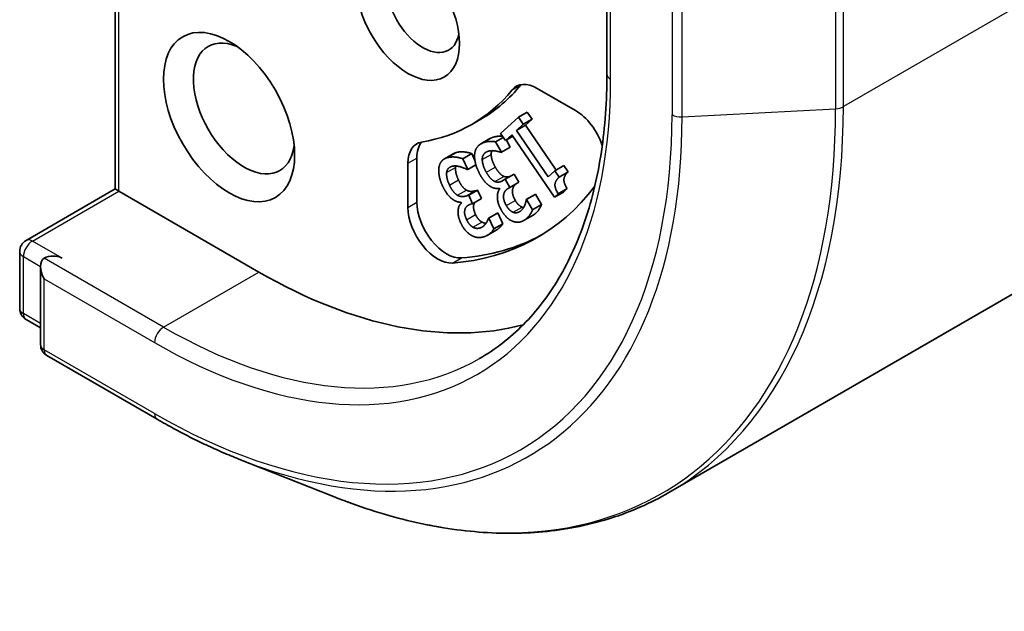
# Model space of a CAD drawing. Units: millimetres. Extents: x -1885 to 7744, y 44 to 1590.
# Drawn here: x -310 to -287, y 323 to 337 of the extents above; entities that cross this region are included whole.
import ezdxf

# ---------------------------------------------------------------- set-up
doc = ezdxf.new("R2010")
doc.units = ezdxf.units.MM
doc.header["$LTSCALE"] = 5.5
doc.layers.add('Visible (ISO)', color=7, linetype='Continuous', lineweight=35)
doc.layers.add('Visible Narrow (ISO)', color=7, linetype='Continuous', lineweight=25)

msp = doc.modelspace()

# ---------------------------------------------------------------- linework, layer by layer
at = {"layer": 'Visible (ISO)'}
for p, q in [((-205.7121, 377.3377), (-295.0075, 325.783)), ((-308.142, 332.9853), (-308.142, 344.3865)), ((-296.4748, 338.9049), (-296.4748, 335.7106)), ((-298.1273, 335.3683), (-297.2194, 334.8441)), ((-298.5758, 334.686), (-298.3637, 334.8085)), ((-298.3637, 334.8085), (-298.2493, 334.6406)), ((-299.6808, 334.5164), (-299.4686, 334.6389)), ((-298.9973, 334.2987), (-298.5758, 334.686)), ((-298.4615, 334.5182), (-298.6183, 334.374)), ((-298.6183, 334.374), (-298.4062, 334.4965)), ((-298.5758, 334.686), (-298.4615, 334.5182)), ((-298.4615, 334.5182), (-298.2493, 334.6406)), ((-298.2493, 334.6406), (-298.4062, 334.4965)), ((-298.4062, 334.4965), (-297.6821, 333.4331)), ((-298.883, 334.1308), (-298.9973, 334.2987)), ((-298.7297, 334.2717), (-298.883, 334.1308)), ((-297.7208, 332.7902), (-298.7297, 334.2717)), ((-298.6183, 334.374), (-297.868, 333.2722)), ((-299.4628, 334.0558), (-299.2506, 334.1783)), ((-299.1189, 334.1041), (-298.9365, 334.2094)), ((-299.1189, 334.1041), (-298.9789, 333.8575)), ((-298.883, 334.1308), (-298.7041, 334.2342)), ((-298.86, 334.1442), (-298.7667, 333.9799)), ((-300.3314, 333.6977), (-300.1192, 333.8202)), ((-299.8931, 333.7009), (-299.681, 333.8234)), ((-299.681, 333.8234), (-299.6062, 333.6624)), ((-298.9789, 333.8575), (-298.9887, 333.8521)), ((-298.9789, 333.8575), (-298.7667, 333.9799)), ((-301.1952, 332.5487), (-301.1952, 333.597)), ((-300.9831, 332.6711), (-300.9831, 333.7195)), ((-299.8931, 333.7009), (-299.7746, 333.4457)), ((-299.7746, 333.4457), (-299.5827, 333.5565)), ((-297.7112, 333.4163), (-297.499, 333.5388)), ((-297.499, 333.5388), (-297.3965, 333.3882)), ((-299.7746, 333.4457), (-299.7857, 333.4427)), ((-298.8848, 333.2141), (-298.6726, 333.3366)), ((-298.7301, 333.305), (-298.6726, 333.3366)), ((-298.6726, 333.3366), (-298.563, 333.1435)), ((-297.868, 333.2722), (-297.7112, 333.4163)), ((-297.7112, 333.4163), (-297.6086, 333.2658)), ((-297.6086, 333.2658), (-297.3965, 333.3882)), ((-298.9422, 333.1826), (-298.8848, 333.2141)), ((-298.8848, 333.2141), (-298.7752, 333.021)), ((-298.7752, 333.021), (-298.563, 333.1435)), ((-310.2548, 331.7655), (-308.142, 332.9853)), ((-308.0542, 332.9346), (-308.142, 332.9853)), ((-304.7308, 331.0158), (-308.0542, 332.9346)), ((-299.8177, 332.8174), (-299.753, 332.8347)), ((-299.753, 332.8347), (-299.5409, 332.9572)), ((-299.753, 332.8347), (-299.6602, 332.6349)), ((-299.6056, 332.9398), (-299.5409, 332.9572)), ((-299.5409, 332.9572), (-299.4481, 332.7574)), ((-299.0186, 332.9835), (-299.0282, 333.0005)), ((-298.7752, 333.021), (-298.8203, 332.9962)), ((-298.3877, 332.7327), (-298.1755, 332.8552)), ((-298.3795, 332.7372), (-298.1673, 332.8597)), ((-298.1755, 332.8552), (-298.1673, 332.8597)), ((-298.1673, 332.8597), (-298.0273, 332.613)), ((-297.7208, 332.7902), (-297.5086, 332.9127)), ((-297.6311, 332.8725), (-297.7208, 332.7902)), ((-297.6311, 332.8725), (-297.419, 332.995)), ((-297.419, 332.995), (-297.5086, 332.9127)), ((-299.9229, 332.6497), (-299.931, 332.6672)), ((-299.6602, 332.6349), (-299.7111, 332.6213)), ((-299.6602, 332.6349), (-299.4481, 332.7574)), ((-298.3877, 332.7327), (-298.3795, 332.7372)), ((-298.3795, 332.7372), (-298.2394, 332.4906)), ((-298.2394, 332.4906), (-298.0273, 332.613)), ((-299.2844, 332.2912), (-299.0723, 332.4137)), ((-299.2752, 332.2937), (-299.063, 332.4162)), ((-299.0723, 332.4137), (-299.063, 332.4162)), ((-299.063, 332.4162), (-298.9445, 332.1609)), ((-299.2844, 332.2912), (-299.2752, 332.2937)), ((-299.2752, 332.2937), (-299.1567, 332.0385)), ((-299.1567, 332.0385), (-298.9445, 332.1609)), ((-298.4368, 332.2419), (-298.2246, 332.3644)), ((-299.316, 331.8841), (-299.1039, 332.0066)), ((-310.4048, 330.1514), (-310.4048, 331.5057)), ((-309.9098, 331.1482), (-309.9098, 329.2934)), ((-310.2548, 329.8916), (-309.9098, 329.6924)), ((-307.1435, 327.5231), (-309.7598, 329.0336)), ((-305.2059, 326.5786), (-302.964, 325.6894))]:
    msp.add_line(p, q, dxfattribs=at)
for centre, start, end in [((-310.1048, 331.5057), 120, 180), ((-310.1048, 330.1514), 180, 240), ((-309.6098, 329.2934), 180, 240)]:
    msp.add_arc(centre, 0.3, start, end, dxfattribs=at)
for centre, major_axis in [((-301.1952, 337.1395), (-0.8648, 1.4978)), ((-305.4379, 334.69), (-1.1, 1.9053))]:
    msp.add_ellipse(centre, major_axis=major_axis, ratio=0.5773503, dxfattribs=at)
for centre, major_axis, start_param, end_param in [((-300.8417, 337.3436), (0.6148, -1.0648), 2.5431851, 6.8815928), ((-305.0843, 334.8942), (0.85, -1.4722), 2.4941852, 6.9305928), ((-304.5186, 343.3857), (5.05, -8.7469), 0, 0.2143187), ((-298.1273, 334.5518), (-0.5, 0.866), 5.4977871, 6.497504), ((-297.9152, 334.6743), (-0.5, 0.866), 0.2137561, 0.2143187), ((-304.7308, 343.2632), (5.05, -8.7469), 6.0688666, 6.497504), ((-297.2194, 334.0276), (0.5, -0.866), 1.2408321, 2.3561945), ((-300.4881, 333.1888), (-0.5, 0.866), 6.0688666, 7.0685835), ((-300.276, 333.3113), (-0.5, 0.866), 0.2137561, 0.7853982), ((-304.7308, 343.2632), (6.6, -11.4315), 6.0119467, 6.5208867), ((-300.276, 332.2629), (0.5, -0.866), 3.9269908, 6.0119467), ((-300.4881, 332.1404), (0.5, -0.866), 3.9269908, 6.0119467), ((-304.5186, 343.3857), (6.6, -11.4315), 6.0119467, 6.267114), ((-309.6098, 330.975), (-0.2121, 0.3674), 0, 1.5707963), ((-309.6098, 331.2199), (0.3, 0), 0.7853982, 2.3561945), ((-304.7308, 343.2632), (7.5, -12.9904), 5.4977871, 6.1302195)]:
    msp.add_ellipse(centre, major_axis=major_axis, ratio=0.5773503, start_param=start_param, end_param=end_param, dxfattribs=at)
for points, degree, knots in [([(-296.4748, 335.7106), (-296.4748, 335.0702), (-296.5184, 334.4565), (-296.6909, 333.2985), (-296.8197, 332.7543), (-297.1576, 331.7488), (-297.3665, 331.2875), (-297.8576, 330.4582), (-298.1396, 330.0901), (-298.7691, 329.4531), (-299.1165, 329.1841), (-299.4935, 328.9665)], 3, [3.14159265, 3.14159265, 3.14159265, 3.14159265, 3.29867229, 3.29867229, 3.45575192, 3.45575192, 3.61283155, 3.61283155, 3.76991118, 3.76991118, 3.92699082, 3.92699082, 3.92699082, 3.92699082]), ([(-299.2441, 334.182), (-299.1678, 334.2238), (-299.0099, 334.2396), (-298.9531, 334.2337)], 2, [0, 0, 0, 1, 1.7038737, 1.7038737, 1.7038737]), ([(-298.6326, 333.1033), (-298.7014, 333.0536), (-298.7293, 332.8563), (-298.6485, 332.714)], 2, [0.1427177, 0.1427177, 0.1427177, 1, 2, 2, 2]), ([(-299.6128, 332.6623), (-299.6237, 332.6438), (-299.6593, 332.5269), (-299.5909, 332.3795)], 2, [0.7651241, 0.7651241, 0.7651241, 1, 2, 2, 2]), ([(-298.0273, 332.613), (-298.0484, 332.5478), (-298.16, 332.4017), (-298.2246, 332.3644)], 2, [0, 0, 0, 1, 1.9553601, 1.9553601, 1.9553601]), ([(-299.44, 332.2002), (-299.3971, 332.1773), (-299.3486, 332.1738), (-299.3411, 332.1737)], 2, [0, 0, 0, 1, 1.1862567, 1.1862567, 1.1862567]), ([(-298.9445, 332.1609), (-298.9748, 332.1052), (-299.0735, 332.0241), (-299.1039, 332.0066)], 2, [0, 0, 0, 1, 1.4180707, 1.4180707, 1.4180707]), ([(-305.2059, 326.5786), (-305.3344, 326.6296), (-305.4631, 326.683), (-305.7209, 326.7946), (-305.85, 326.8529), (-306.1083, 326.9742), (-306.2376, 327.0372), (-306.4964, 327.168), (-306.6258, 327.2358), (-306.8847, 327.376), (-307.0141, 327.4484), (-307.1435, 327.5231)], 3, [4.55712806, 4.55712806, 4.55712806, 4.55712806, 4.58818025, 4.58818025, 4.61923243, 4.61923243, 4.65028461, 4.65028461, 4.6813368, 4.6813368, 4.71238898, 4.71238898, 4.71238898, 4.71238898]), ([(-302.964, 325.6894), (-302.3739, 325.4554), (-301.7883, 325.2672), (-300.635, 324.9861), (-300.0673, 324.8933), (-298.9585, 324.8055), (-298.4174, 324.8106), (-297.3709, 324.9198), (-296.8656, 325.024), (-295.9002, 325.3307), (-295.4402, 325.5331), (-295.0075, 325.783)], 3, [1.72605724, 1.72605724, 1.72605724, 1.72605724, 1.85208469, 1.85208469, 1.97811214, 1.97811214, 2.10413959, 2.10413959, 2.23016704, 2.23016704, 2.35619449, 2.35619449, 2.35619449, 2.35619449])]:
    msp.add_open_spline(points, degree=degree, knots=knots, dxfattribs=at)
for points in [[(-299.6144, 333.762), (-299.6149, 333.8652), (-299.5358, 334.0158), (-299.4562, 334.0595)], [(-299.4562, 334.0595), (-299.3799, 334.1014), (-299.1945, 334.1199), (-299.1189, 334.1041)], [(-299.2506, 334.1783), (-299.2474, 334.1802), (-299.2441, 334.182)], [(-300.1192, 333.8202), (-300.0858, 333.8394), (-300.0441, 333.8506)], [(-300.0441, 333.8506), (-299.9581, 333.8737), (-299.7593, 333.8532), (-299.681, 333.8234)], [(-299.3336, 333.8625), (-299.3754, 333.8395), (-299.4335, 333.7485), (-299.4318, 333.681)], [(-298.9887, 333.8521), (-299.0618, 333.8822), (-299.2622, 333.9016), (-299.3336, 333.8625)], [(-299.2043, 333.8938), (-299.221, 333.8551), (-299.2197, 333.8035)], [(-299.2197, 333.8035), (-299.2171, 333.7365), (-299.1754, 333.5967), (-299.1218, 333.5023)], [(-300.4601, 333.4865), (-300.4481, 333.5815), (-300.3459, 333.7041), (-300.2562, 333.7282)], [(-300.2562, 333.7282), (-300.1702, 333.7512), (-299.9714, 333.7308), (-299.8931, 333.7009)], [(-299.4814, 333.3211), (-299.5478, 333.4381), (-299.6139, 333.6625), (-299.6144, 333.762)], [(-299.4318, 333.681), (-299.4293, 333.614), (-299.3876, 333.4742), (-299.334, 333.3798)], [(-300.3726, 333.0539), (-300.4288, 333.175), (-300.4716, 333.3948), (-300.4601, 333.4865)], [(-300.2763, 333.375), (-300.2817, 333.3129), (-300.2545, 333.1758), (-300.2091, 333.0781)], [(-300.1501, 333.5221), (-300.1973, 333.5094), (-300.2699, 333.4374), (-300.2763, 333.375)], [(-299.7857, 333.4427), (-299.8595, 333.4852), (-300.0697, 333.5437), (-300.1501, 333.5221)], [(-300.0641, 333.4975), (-300.0696, 333.4354), (-300.0424, 333.2983), (-299.997, 333.2006)], [(-300.0581, 333.5307), (-300.0623, 333.5152), (-300.0641, 333.4975)], [(-299.2284, 333.0385), (-299.2876, 333.0707), (-299.4166, 333.2069), (-299.4814, 333.3211)], [(-299.334, 333.3798), (-299.2804, 333.2854), (-299.1787, 333.1803), (-299.13, 333.1608)], [(-299.1218, 333.5023), (-299.0682, 333.4079), (-298.9666, 333.3028), (-298.9179, 333.2833)], [(-298.9179, 333.2833), (-298.8692, 333.2638), (-298.776, 333.2798), (-298.7301, 333.305)], [(-297.3965, 333.3882), (-297.4854, 333.3065), (-297.5041, 333.1334), (-297.419, 332.995)], [(-300.2091, 333.0781), (-300.1638, 332.9804), (-300.0688, 332.8632), (-300.0195, 332.8354)], [(-299.997, 333.2006), (-299.9516, 333.1029), (-299.8567, 332.9857), (-299.8074, 332.9579)], [(-299.13, 333.1608), (-299.0813, 333.1414), (-298.9882, 333.1574), (-298.9422, 333.1826)], [(-297.6086, 333.2658), (-297.6976, 333.1841), (-297.7163, 333.0109), (-297.6311, 332.8725)], [(-300.1387, 332.7427), (-300.1975, 332.7843), (-300.3177, 332.9358), (-300.3726, 333.0539)], [(-300.0195, 332.8354), (-299.9702, 332.8076), (-299.8695, 332.8035), (-299.8177, 332.8174)], [(-299.8074, 332.9579), (-299.7581, 332.9301), (-299.6574, 332.9259), (-299.6056, 332.9398)], [(-299.0282, 333.0005), (-299.0666, 332.9942), (-299.1684, 333.0048), (-299.2284, 333.0385)], [(-298.9848, 332.4919), (-299.0665, 332.6357), (-299.0797, 332.913), (-299.0186, 332.9835)], [(-298.8203, 332.9962), (-298.9114, 332.9463), (-298.9414, 332.7338), (-298.8606, 332.5915)], [(-299.931, 332.6672), (-299.9725, 332.6692), (-300.0792, 332.6996), (-300.1387, 332.7427)], [(-299.9468, 332.1906), (-300.0159, 332.3394), (-299.9963, 332.5972), (-299.9229, 332.6497)], [(-299.7111, 332.6213), (-299.8137, 332.5937), (-299.8714, 332.4044), (-299.803, 332.2571)], [(-298.6485, 332.714), (-298.6109, 332.6477), (-298.5277, 332.5695), (-298.4879, 332.5544)], [(-298.4326, 332.5805), (-298.4133, 332.6225), (-298.3937, 332.6998), (-298.3877, 332.7327)], [(-299.5909, 332.3795), (-299.559, 332.311), (-299.4804, 332.2222), (-299.44, 332.2002)], [(-298.7122, 332.2201), (-298.7877, 332.2507), (-298.924, 332.3848), (-298.9848, 332.4919)], [(-298.8606, 332.5915), (-298.823, 332.5253), (-298.7399, 332.447), (-298.7001, 332.4319)], [(-298.7001, 332.4319), (-298.6578, 332.4163), (-298.5819, 332.4265), (-298.5466, 332.4459)], [(-298.5466, 332.4459), (-298.5097, 332.4661), (-298.4542, 332.5372), (-298.4326, 332.5805)], [(-298.4879, 332.5544), (-298.4697, 332.5476), (-298.4523, 332.5448)], [(-298.2394, 332.4906), (-298.2605, 332.4254), (-298.3747, 332.2758), (-298.4428, 332.2385)], [(-299.6907, 331.8853), (-299.7671, 331.9288), (-299.8953, 332.0797), (-299.9468, 332.1906)], [(-299.803, 332.2571), (-299.7712, 332.1885), (-299.6925, 332.0997), (-299.6522, 332.0777)], [(-299.4877, 332.0595), (-299.4461, 332.0707), (-299.3787, 332.1249), (-299.3505, 332.1603)], [(-299.3505, 332.1603), (-299.325, 332.195), (-299.2948, 332.2622), (-299.2844, 332.2912)], [(-298.4428, 332.2385), (-298.5118, 332.2007), (-298.6415, 332.1923), (-298.7122, 332.2201)], [(-299.6522, 332.0777), (-299.6093, 332.0548), (-299.5275, 332.0489), (-299.4877, 332.0595)], [(-299.1567, 332.0385), (-299.187, 331.9828), (-299.3262, 331.8683), (-299.4029, 331.8477)], [(-299.4029, 331.8477), (-299.4806, 331.8269), (-299.6192, 331.8455), (-299.6907, 331.8853)]]:
    msp.add_open_spline(points, degree=2, dxfattribs=at)
at = {"layer": 'Visible Narrow (ISO)'}
for p, q in [((-201.57, 386.4932), (-290.8654, 334.9385)), ((-308.0542, 332.9346), (-308.0542, 344.2641)), ((-296.3869, 335.5882), (-296.3869, 338.6092)), ((-294.9306, 337.7684), (-294.9306, 334.7474)), ((-291.0503, 337.9095), (-291.0503, 334.8885)), ((-290.8654, 334.9385), (-290.8654, 337.9595)), ((-294.6913, 334.6974), (-294.6913, 337.7184)), ((-298.7222, 335.3366), (-298.5101, 335.4591)), ((-294.6913, 334.6974), (-291.0503, 334.8885)), ((-299.4562, 334.0595), (-299.2441, 334.182)), ((-300.2562, 333.7282), (-300.0441, 333.8506)), ((-299.4318, 333.681), (-299.2197, 333.8035)), ((-301.1952, 333.597), (-300.9831, 333.7195)), ((-300.2763, 333.375), (-300.0641, 333.4975)), ((-299.334, 333.3798), (-299.1218, 333.5023)), ((-298.9422, 333.1826), (-298.7301, 333.305)), ((-300.2091, 333.0781), (-299.997, 333.2006)), ((-299.13, 333.1608), (-298.9179, 333.2833)), ((-310.1048, 331.7506), (-308.0542, 332.9346)), ((-300.0195, 332.8354), (-299.8074, 332.9579)), ((-299.8177, 332.8174), (-299.6056, 332.9398)), ((-301.1952, 332.5487), (-300.9831, 332.6711)), ((-298.8606, 332.5915), (-298.6485, 332.714)), ((-299.803, 332.2571), (-299.5909, 332.3795)), ((-298.7001, 332.4319), (-298.4879, 332.5544)), ((-298.5466, 332.4459), (-298.5391, 332.4502)), ((-299.6522, 332.0777), (-299.44, 332.2002)), ((-299.4877, 332.0595), (-299.3938, 332.1137)), ((-309.3977, 331.3424), (-310.1048, 331.7506)), ((-310.3169, 331.3832), (-309.9098, 331.1482)), ((-310.3169, 330.0289), (-310.3169, 331.3832)), ((-306.9935, 329.7094), (-309.8219, 331.3424)), ((-300.1404, 331.2287), (-299.9282, 331.3512)), ((-306.9935, 329.7094), (-304.7308, 331.0158)), ((-309.8219, 330.8525), (-307.2056, 329.342)), ((-309.8219, 329.1709), (-309.8219, 330.8525)), ((-309.9098, 329.7939), (-310.3169, 330.0289)), ((-307.2056, 327.6604), (-309.8219, 329.1709))]:
    msp.add_line(p, q, dxfattribs=at)
for centre, major_axis, start_param, end_param in [((-296.1748, 335.7106), (-0.3, 0), 0, 0.7853982), ((-307.2056, 341.8344), (7.65, -13.2502), 5.4977871, 7.0685835), ((-305.0075, 343.1035), (10, -17.3205), 0, 0.7853982), ((-291.0775, 335.061), (-0.3, 0), 1.6614562, 2.3561945), ((-307.2056, 341.8344), (8.6797, -15.0338), 5.4977871, 7.0685835), ((-305.1433, 343.0251), (9.9652, -17.2603), 5.6530481, 7.0685835), ((-294.7185, 334.8699), (0.3, 0), 3.9269908, 4.8030489), ((-307.1293, 341.8784), (8.795, -15.2333), 5.6530481, 7.0685835), ((-310.1048, 331.5057), (0.15, 0.2598), 0.7853982, 2.3561945), ((-310.1048, 331.5057), (-0.15, 0.2598), 5.4977871, 6.2831853), ((-310.1048, 331.5057), (-0.3, 0), 0, 0.7853982), ((-310.1048, 330.1514), (-0.3, 0), 0, 0.7853982), ((-310.1048, 330.1514), (-0.15, -0.2598), 5.4977871, 6.2831853), ((-306.9935, 329.4645), (-0.15, -0.2598), 3.9269908, 5.4977871), ((-306.9935, 341.9568), (7.5, -12.9904), 5.4977871, 6.2831853), ((-309.6098, 329.2934), (-0.3, 0), 0, 0.7853982), ((-309.6098, 329.2934), (-0.15, -0.2598), 5.4977871, 6.2831853), ((-306.9935, 327.7829), (-0.15, -0.2598), 5.4977871, 6.2831853)]:
    msp.add_ellipse(centre, major_axis=major_axis, ratio=0.5773503, start_param=start_param, end_param=end_param, dxfattribs=at)

doc.saveas('drawing.dxf')
